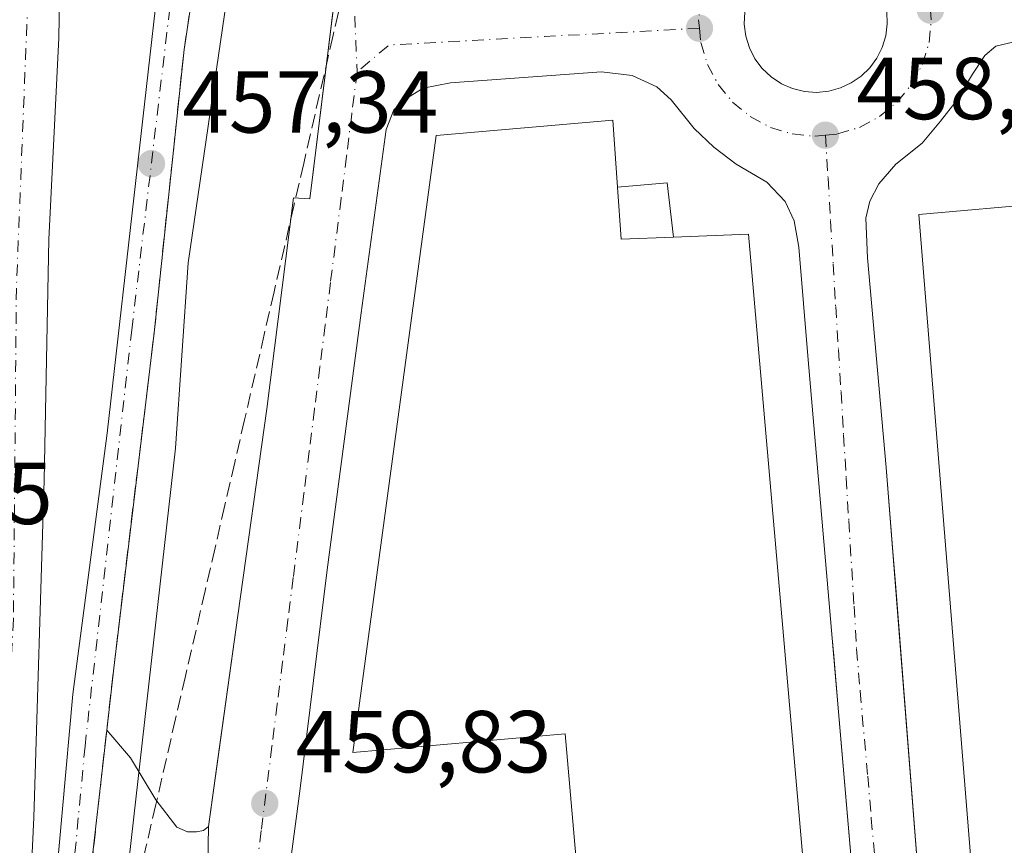
# Model space of a CAD drawing. Units: metres. Extents: x 610748 to 614194, y 4736260 to 4738630.
# Drawn here: x 611659 to 611771, y 4736917 to 4737011 of the extents above; entities that cross this region are included whole.
import ezdxf

# ---------------------------------------------------------------- set-up
doc = ezdxf.new("R2010")
doc.units = ezdxf.units.M
doc.header["$MEASUREMENT"] = 0
doc.linetypes.add('DGN Style 3', pattern=[2.307223458686699, 1.648016756204785, -0.6592067024819142])
doc.linetypes.add('DGN Style 4', pattern=[2.6384748266838614, 1.318413404963828, -0.6592067024819142, 0.001648016756204785, -0.6592067024819142])
for name, color, linetype, lineweight in [('Carretera de calzada única Cxs', 7, 'Continuous', 13), ('Carretera de calzada única eje', 7, 'DGN Style 4', 0), ('Edificación industrial Cxs', 135, 'Continuous', 13), ('Elemento construido', 1, 'Continuous', 0), ('Entidad de ámbito territorial', 7, 'Continuous', 0), ('Entidad de ámbito territorial CxS', 92, 'Continuous', 0), ('Instalación de energía eléctrica Cxs', 135, 'Continuous', 0), ('Municipio', 91, 'Continuous', 13), ('Municipio CxS', 4, 'Continuous', 0), ('Punto de cota en terreno', 7, 'Continuous', 0), ('Recinto industrial CxS', 135, 'Continuous', 0), ('Rótulo de punto de cota en terreno', 7, 'Continuous', 0), ('Suelo desnudo CxS', 253, 'Continuous', 0), ('Talud superficial', 30, 'DGN Style 3', 0), ('Vía urbana Cxs', 4, 'Continuous', 0), ('Vía urbana eje', 4, 'DGN Style 4', 0)]:
    doc.layers.add(name, color=color, linetype=linetype, lineweight=lineweight)
doc.styles.add('Style-Arial', font='txt')

# ---------------------------------------------------------------- blocks, each defined once
blk = doc.blocks.new('5PATER')
at = {"layer": 'Suelo desnudo CxS', "linetype": 'Continuous', "lineweight": 0}
h = blk.add_hatch(color=51, dxfattribs=at)
edge = h.paths.add_edge_path()
edge.add_ellipse((0, 0), major_axis=(-0.1095731443231308, -0.1110710700762829), ratio=0.9994222409660322, start_angle=0, end_angle=360)
blk = doc.blocks.new('*U24')
at = {"layer": 'Carretera de calzada única Cxs', "color": 7, "linetype": 'Continuous', "lineweight": 13}
blk.add_polyline3d([(611663.7600999996, 4737031.170100001, 456.465400000001), (611663.3701, 4737008.4901, 457.2277000000031), (611662.2100999998, 4736985.5101, 458.0415000000066), (611661.7100999998, 4736958.090100001, 458.8690000000061), (611660.5100999996, 4736919.6801, 459.6092000000062), (611660.1601, 4736912.420100001, 459.6830999999948), (611659.3501000004, 4736877.190099999, 460.0056000000041), (611664.3201000001, 4736877.360099999, 459.9762999999948), (611662.4752000002, 4736839.488299999, 459.8524999999936), (611661.4801000003, 4736819.0601, 459.6806999999972), (611661.2301000003, 4736792.170100001, 459.4045000000042), (611660.0100999996, 4736750.2301, 459.0190000000002)], dxfattribs=at)
blk = doc.blocks.new('*U34')
at = {"layer": 'Vía urbana Cxs', "color": 4, "linetype": 'Continuous', "lineweight": 0}
for points in [[(611660.0100999996, 4736750.2301, 459.0190000000002), (611661.2301000003, 4736792.170100001, 459.4045000000042), (611661.4801000003, 4736819.0601, 459.6806999999972), (611662.4752000002, 4736839.488299999, 459.8524999999936), (611664.3201000001, 4736877.360099999, 459.9762999999948), (611664.5701000001, 4736882.2401, 459.9679999999935), (611666.5701000001, 4736909.640100001, 459.6720999999961), (611667.6001000004, 4736918.670100001, 459.5204999999987), (611668.8268999998, 4736929.607999999, 459.5319000000018), (611671.5308999997, 4736926.4561, 459.7479000000022), (611674.4413999999, 4736921.693600001, 459.855899999995), (611676.8300999999, 4736918.590100001, 459.9888000000064), (611678.0301000001, 4736918.0601, 460.0126000000019), (611679.0701000001, 4736918.040100001, 460.0047999999952), (611679.8701, 4736918.190099999, 460.0093000000052), (611680.4401000004, 4736918.6501, 460.0345999999991), (611683.7600999996, 4736942.690099999, 459.9447999999975), (611687.0701000001, 4736966.2301, 459.5889000000025), (611690.1201, 4736990.2601, 459.6353999999993), (611691.9801000003, 4736990.1501, 459.5642999999982), (611695.5000999998, 4737018.8101, 459.045499999993)], [(611741.5520000001, 4737011.463500001, 458.2427000000025), (611741.4902999997, 4737010.0702, 458.2393000000012), (611741.6677999999, 4737008.687000001, 458.2335000000021), (611742.0791999997, 4737007.3544, 458.2253000000055), (611742.7123999996, 4737006.1119, 458.2412999999942), (611743.5488, 4737004.9959, 458.2868000000017), (611744.5636999998, 4737004.0395, 458.2986999999994), (611745.7271999996, 4737003.270600001, 458.2782000000007), (611747.0050999997, 4737002.712099999, 458.2356), (611748.3596000001, 4737002.3803, 458.2131999999983), (611749.7510000002, 4737002.2851, 458.2185999999929), (611751.1381000001, 4737002.429199999, 458.2244000000064), (611752.4593000002, 4737002.786400001, 458.2767000000022), (611753.7017999999, 4737003.360400001, 458.3323999999994), (611754.8301999997, 4737004.135, 458.3638999999966), (611755.8125, 4737005.088, 458.3600000000006), (611756.6206999999, 4737006.192500001, 458.320000000007), (611757.2319999998, 4737007.416999999, 458.2543000000006), (611757.6289999997, 4737008.7268, 458.2207999999956), (611757.8004000002, 4737010.0847, 458.2320999999939), (611757.7412, 4737011.452099999, 458.2421000000032)], [(611774.3501000004, 4737008.550100001, 458.6950999999972), (611770.1901000004, 4737007.540100001, 458.4306999999972), (611768.9200999998, 4737006.4901, 458.4948000000004), (611767.5301000001, 4737004.350099999, 458.4036000000052), (611765.6401000004, 4737001.300100001, 458.3991999999998), (611763.8501000004, 4736999.0001, 458.382500000007), (611761.7600999996, 4736996.4901, 458.4474999999948), (611758.7801000001, 4736994.090100001, 458.4002000000037), (611756.8501000004, 4736991.850099999, 458.3156000000017), (611755.8201000001, 4736989.9101, 458.3644999999961), (611755.3701, 4736987.960100001, 458.4018000000069), (611755.5500999996, 4736983.420100001, 458.3594000000012), (611757.6901000004, 4736959.5601, 458.5521000000008), (611758.4813999999, 4736949.486099999, 458.9802000000054), (611758.7302999999, 4736946.317399999, 459.0755999999965), (611761.3701, 4736912.710100001, 458.898199999996), (611765.2100999998, 4736868.470100001, 459.1478999999963), (611767.2522, 4736842.750800001, 459.264599999995), (611767.8000999996, 4736835.850099999, 458.8307999999961), (611771.2600999996, 4736794.1501, 459.0521000000008)], [(611754.6401000004, 4736903.9001, 459.0255000000034), (611752.2915000003, 4736931.244999999, 458.8215000000055), (611751.7021000005, 4736938.107600001, 458.6459000000032), (611751.5301000001, 4736940.110099999, 458.7146999999969), (611748.7801000001, 4736971.800100001, 458.3935000000056), (611747.7100999998, 4736984.6601, 458.180600000007), (611747.1700999998, 4736987.670100001, 458.2584999999963), (611746.1700999998, 4736989.840100001, 458.4309000000067), (611744.0800999999, 4736992.040100001, 458.4060000000027), (611740.5701000001, 4736994.090100001, 458.5270000000019), (611738.0301000001, 4736996.0601, 458.567200000005), (611735.7801000001, 4736998.1801, 458.4471999999951), (611733.1601, 4737001.440099999, 458.4337999999989), (611731.5500999996, 4737002.9001, 458.5090999999957), (611728.7100999998, 4737004.190099999, 458.6686000000045), (611725.2301000003, 4737004.610099999, 458.757700000002), (611713.7522999998, 4737003.7893, 459.7676000000066), (611708.0301000001, 4737003.380100001, 459.3620999999985), (611704.8901000004, 4737002.7601, 459.1530000000057), (611703.2301000003, 4737001.7401, 459.2602000000043), (611701.5701000001, 4737000.3101, 459.3793000000006), (611700.6700999998, 4736998.0701, 459.6306999999942), (611697.8201000001, 4736977.1801, 459.6606000000029), (611693.9600999998, 4736947.880100001, 460.3466999999946), (611690.8201000001, 4736922.6801, 460.0157000000036), (611688.9801000003, 4736908.6801, 461.4760999999999)]]:
    blk.add_polyline3d(points, dxfattribs=at)

msp = doc.modelspace()

# ---------------------------------------------------------------- linework, layer by layer
at = {"layer": 'Carretera de calzada única Cxs', "color": 7, "linetype": 'Continuous', "lineweight": 13}
for points in [[(611663.7600999996, 4737031.170100001, 456.465400000001), (611663.3701, 4737008.4901, 457.2277000000031), (611662.2100999998, 4736985.5101, 458.0415000000066), (611661.7100999998, 4736958.090100001, 458.8690000000061), (611660.5100999996, 4736919.6801, 459.6092000000062), (611660.1601, 4736912.420100001, 459.6830999999948), (611659.3501000004, 4736877.190099999, 460.0056000000041)], [(611679.4401000004, 4737019.0801, 456.5449999999983), (611677.6401000004, 4737007.1801, 457.0372000000062), (611674.2301000003, 4736974.9101, 458.3426000000036), (611669.6201, 4736936.6801, 459.3366999999998), (611668.8268999998, 4736929.607999999, 459.5319000000018), (611667.6001000004, 4736918.670100001, 459.5204999999987), (611666.5701000001, 4736909.640100001, 459.6720999999961), (611664.5701000001, 4736882.2401, 459.9679999999935), (611664.3201000001, 4736877.360099999, 459.9762999999948), (611659.3501000004, 4736877.190099999, 460.0056000000041), (611661.4200999998, 4736894.540100001, 459.9128000000055), (611664.9600999998, 4736933.7301, 459.4465000000055), (611668.8701, 4736963.4801, 458.6423000000068), (611675.8000999996, 4737024.4001, 456.3488999999972)], [(611659.3501000004, 4736877.190099999, 460.0056000000041), (611661.4200999998, 4736894.540100001, 459.9128000000055), (611664.9600999998, 4736933.7301, 459.4465000000055), (611668.8701, 4736963.4801, 458.6423000000068), (611675.8000999996, 4737024.4001, 456.3488999999972)], [(611679.4401000004, 4737019.0801, 456.5449999999983), (611677.6401000004, 4737007.1801, 457.0372000000062), (611674.2301000003, 4736974.9101, 458.3426000000036), (611669.6201, 4736936.6801, 459.3366999999998), (611668.8268999998, 4736929.607999999, 459.5319000000018)], [(611668.8268999998, 4736929.607999999, 459.5319000000018), (611667.6001000004, 4736918.670100001, 459.5204999999987), (611666.5701000001, 4736909.640100001, 459.6720999999961), (611664.5701000001, 4736882.2401, 459.9679999999935), (611664.3201000001, 4736877.360099999, 459.9762999999948)]]:
    msp.add_polyline3d(points, dxfattribs=at)
at = {"layer": 'Carretera de calzada única eje', "color": 7, "linetype": 'DGN Style 4', "lineweight": 0}
for points in [[(611656.4401000004, 4736865.7601, 460.0625), (611661.4600999998, 4736873.0601, 459.9902000000002), (611663.4200999998, 4736896.520099999, 459.8801999999997), (611666.3501000004, 4736927.800100001, 459.4958000000043), (611671.6700999998, 4736975.210100001, 458.2885999999999), (611676.5800999999, 4737016.630100001, 456.6389999999956), (611679.6001000004, 4737036.040100001, 455.7272999999987), (611682.2301000003, 4737046.170100001, 455.099000000002), (611686.8000999996, 4737058.050100001, 454.4198000000034), (611692.7801000001, 4737068.840100001, 453.8111999999965), (611701.6001000004, 4737079.840100001, 453.2486000000063), (611710.3201000001, 4737087.6801, 452.9796000000061), (611720.0100999996, 4737093.5801, 453.2871000000014), (611730.0301000001, 4737098.2601, 453.0316000000021), (611742.7801000001, 4737101.970100001, 453.4563999999955), (611749.3501000004, 4737102.9001, 453.6394), (611760.0100999996, 4737103.770099999, 453.9738000000071), (611772.9801000003, 4737102.2501, 454.3803999999946), (611787.0301000001, 4737098.100099999, 454.9150999999983), (611802.5000999998, 4737089.9301, 455.5375000000058), (611809.3701, 4737083.630100001, 455.7700999999943), (611816.7600999996, 4737074.5801, 456.1564000000071), (611823.6700999998, 4737066.350099999, 456.0173999999971)], [(611660.1901000004, 4737031.610099999, 456.5908000000054), (611659.9401000004, 4737015.5101, 457.0500999999931), (611658.5301000001, 4736979.970100001, 458.3125), (611658.1901000004, 4736942.2601, 459.1533000000054), (611656.0100999996, 4736900.1801, 459.8141000000033), (611656.4401000004, 4736865.7601, 460.0625)]]:
    msp.add_polyline3d(points, dxfattribs=at)
at = {"layer": 'Edificación industrial Cxs', "color": 135, "linetype": 'Continuous', "lineweight": 13, "flags": 128}
for points, elevation in [([(611876.6401000004, 4736801.8101), (611777.0000999998, 4736793.4801), (611774.9401000004, 4736820.7601), (611761.3901000004, 4736988.390100001), (611776.0100999996, 4736989.6501), (611774.8800999997, 4737002.790100001), (611799.6601, 4737004.920100001), (611866.6401000004, 4736828.530099999), (611876.6201, 4736804.790100001), (611876.7100999998, 4736803.4801), (611876.7200999996, 4736802.7601), (611876.7200999996, 4736802.0101)], 465.4024000000063), ([(611726.5000999998, 4736999.120100001), (611727.0478999997, 4736991.468499999), (611732.7255999995, 4736991.996900001), (611733.4356000006, 4736985.808599999), (611741.9801000003, 4736986.1501), (611759.0100999996, 4736790.860099999), (611725.2801000001, 4736787.920100001), (611722.8101000005, 4736816.2301), (611723.9700999996, 4736816.3301), (611722.6601, 4736831.3201), (611692.2301000003, 4736828.6601), (611691.0900999998, 4736841.7301), (611724.3501000004, 4736844.630100001), (611721.9501, 4736872.1601), (611724.1700999998, 4736872.350099999), (611721.7301000003, 4736900.360099999), (611723.5800999999, 4736900.530099999), (611721.0800999999, 4736929.210100001), (611696.8800999997, 4736927.100099999), (611706.3701, 4736997.370100001)], 467.3317999999999)]:
    msp.add_lwpolyline(points, close=True, dxfattribs=dict(at, elevation=elevation))
at = {"layer": 'Edificación industrial Cxs', "color": 135, "linetype": 'Continuous', "lineweight": 13}
for points in [[(611876.6401000004, 4736801.8101, 462.0222000000067), (611777.0000999998, 4736793.4801, 462.5161999999983), (611774.9401000004, 4736820.7601, 465.1716000000015), (611761.3901000004, 4736988.390100001, 461.8675999999978), (611776.0100999996, 4736989.6501, 465.4024000000064), (611774.8800999997, 4737002.790100001, 462.0795000000071), (611799.6601, 4737004.920100001, 461.5176000000066), (611866.6401000004, 4736828.530099999, 464.7329000000027), (611876.6201, 4736804.790100001, 462.0555000000023), (611876.7100999998, 4736803.4801, 462.2174999999989), (611876.7200999996, 4736802.7601, 462.3463000000047), (611876.7200999996, 4736802.0101, 462.0917999999947), (611876.6401000004, 4736801.8101, 462.0222000000067)], [(611726.5000999998, 4736999.120100001, 461.2906999999978), (611727.0478999997, 4736991.468499999, 464.1766999999964), (611732.7255999995, 4736991.996900001, 459.7152999999962), (611733.4356000006, 4736985.808599999, 463.6540999999997), (611741.9801000003, 4736986.1501, 461.0145000000048), (611759.0100999996, 4736790.860099999, 461.0804999999964), (611725.2801000001, 4736787.920100001, 462.4376000000047), (611722.8101000005, 4736816.2301, 462.8016000000061), (611723.9700999996, 4736816.3301, 463.3699999999953), (611722.6601, 4736831.3201, 465.1946000000025), (611692.2301000003, 4736828.6601, 461.9581999999937), (611691.0900999998, 4736841.7301, 461.9931999999972), (611724.3501000004, 4736844.630100001, 464.8733999999968), (611721.9501, 4736872.1601, 462.832899999994), (611724.1700999998, 4736872.350099999, 464.0469000000012), (611721.7301000003, 4736900.360099999, 463.0161999999983), (611723.5800999999, 4736900.530099999, 464.0192999999999), (611721.0800999999, 4736929.210100001, 467.3317999999999), (611696.8800999997, 4736927.100099999, 464.5815000000002), (611706.3701, 4736997.370100001, 462.577099999995), (611726.5000999998, 4736999.120100001, 461.2906999999978)]]:
    msp.add_polyline3d(points, dxfattribs=at)
at = {"layer": 'Elemento construido', "color": 1, "linetype": 'Continuous', "lineweight": 0}
for points in [[(611676.8300999999, 4736918.590100001, 459.9888000000064), (611678.0301000001, 4736918.0601, 460.0126000000019), (611679.0701000001, 4736918.040100001, 460.0047999999952), (611679.8701, 4736918.190099999, 460.0093000000052), (611680.4401000004, 4736918.6501, 460.0345999999991), (611683.7600999996, 4736942.690099999, 459.9447999999975), (611687.0701000001, 4736966.2301, 459.5889000000025), (611690.1201, 4736990.2601, 459.6353999999993), (611691.9801000003, 4736990.1501, 459.5642999999982), (611695.5000999998, 4737018.8101, 459.045499999993), (611690.5100999996, 4737019.2401, 458.6719000000012)], [(611774.3501000004, 4737008.550100001, 458.6950999999972), (611770.1901000004, 4737007.540100001, 458.4306999999972), (611768.9200999998, 4737006.4901, 458.4948000000004), (611767.5301000001, 4737004.350099999, 458.4036000000052), (611765.6401000004, 4737001.300100001, 458.3991999999998), (611763.8501000004, 4736999.0001, 458.382500000007), (611761.7600999996, 4736996.4901, 458.4474999999948), (611758.7801000001, 4736994.090100001, 458.4002000000037), (611756.8501000004, 4736991.850099999, 458.3156000000017), (611755.8201000001, 4736989.9101, 458.3644999999961), (611755.3701, 4736987.960100001, 458.4018000000069), (611755.5500999996, 4736983.420100001, 458.3594000000012), (611757.6901000004, 4736959.5601, 458.5521000000008), (611761.3701, 4736912.710100001, 458.898199999996), (611765.2100999998, 4736868.470100001, 459.1478999999963), (611767.8000999996, 4736835.850099999, 458.8307999999961), (611771.2600999996, 4736794.1501, 459.0521000000008)], [(611754.6401000004, 4736903.9001, 459.0255000000034), (611751.5301000001, 4736940.110099999, 458.7146999999969), (611748.7801000001, 4736971.800100001, 458.3935000000056), (611747.7100999998, 4736984.6601, 458.180600000007), (611747.1700999998, 4736987.670100001, 458.2584999999963), (611746.1700999998, 4736989.840100001, 458.4309000000067), (611744.0800999999, 4736992.040100001, 458.4060000000027), (611740.5701000001, 4736994.090100001, 458.5270000000019), (611738.0301000001, 4736996.0601, 458.567200000005), (611735.7801000001, 4736998.1801, 458.4471999999951), (611733.1601, 4737001.440099999, 458.4337999999989), (611731.5500999996, 4737002.9001, 458.5090999999957), (611728.7100999998, 4737004.190099999, 458.6686000000045), (611725.2301000003, 4737004.610099999, 458.757700000002), (611708.0301000001, 4737003.380100001, 459.3620999999985), (611704.8901000004, 4737002.7601, 459.1530000000057), (611703.2301000003, 4737001.7401, 459.2602000000043), (611701.5701000001, 4737000.3101, 459.3793000000006), (611700.6700999998, 4736998.0701, 459.6306999999942), (611697.8201000001, 4736977.1801, 459.6606000000029), (611693.9600999998, 4736947.880100001, 460.3466999999946), (611690.8201000001, 4736922.6801, 460.0157000000036), (611688.9801000003, 4736908.6801, 461.4760999999999)]]:
    msp.add_polyline3d(points, dxfattribs=at)
at = {"layer": 'Entidad de ámbito territorial', "color": 7, "linetype": 'Continuous', "lineweight": 0, "flags": 128}
msp.add_lwpolyline([(611675.5260000007, 4736526.786000002), (611663.810000001, 4736711.221), (611662.1370000006, 4736737.559000001), (611662.2010000005, 4736743.367000002), (611662.3770000021, 4736759.428000002), (611662.7369999996, 4736792.034999999), (611662.8530000007, 4736793.925999999), (611665.4230000011, 4736835.965000002), (611666.8780000001, 4736875.050000003), (611676.6690000013, 4736961.742000001), (611678.1169999999, 4736982.885000001), (611682.7140000013, 4737014.303)], dxfattribs=at)
at = {"layer": 'Entidad de ámbito territorial CxS', "color": 92, "linetype": 'Continuous', "lineweight": 0, "flags": 128}
msp.add_lwpolyline([(611675.5260000001, 4736526.786), (611663.8100000004, 4736711.221), (611662.137, 4736737.559), (611662.2009999999, 4736743.367000001), (611662.3770000014, 4736759.428), (611662.736999999, 4736792.035), (611662.8530000001, 4736793.926), (611665.4230000007, 4736835.965000001), (611666.8779999996, 4736875.050000002), (611676.6690000007, 4736961.742000001), (611678.1169999993, 4736982.885), (611682.7140000007, 4737014.302999999)], dxfattribs=at)
at = {"layer": 'Instalación de energía eléctrica Cxs', "color": 135, "linetype": 'Continuous', "lineweight": 0, "extrusion": (0.5040894672462418, 0.5041594713706515, 0.7012253820553457), "elevation": 2696889.768825786, "flags": 128}
msp.add_lwpolyline([(2916739.841526556, -2651926.213295994), (2916736.200046211, -2651932.471188814), (2916731.322480472, -2651926.946457617)], dxfattribs=at)
at = {"layer": 'Instalación de energía eléctrica Cxs', "color": 135, "linetype": 'Continuous', "lineweight": 0, "extrusion": (0.3182131894856078, 0.2753610838623871, 0.9071475290885866), "elevation": 1499463.796825273, "flags": 128}
msp.add_lwpolyline([(3181756.776622375, -3231297.680268999), (3181760.499828826, -3231292.53546276), (3181765.236457455, -3231296.438148804)], dxfattribs=at)
at = {"layer": 'Instalación de energía eléctrica Cxs', "color": 135, "linetype": 'Continuous', "lineweight": 0}
msp.add_3dface([(611733.4356000006, 4736985.808599999, 463.6540999999997), (611727.4700999996, 4736985.5701, 465.8190999999933), (611727.0477, 4736991.468499999, 464.1768000000012), (611732.7255999995, 4736991.996900001, 459.7152999999962)], dxfattribs=at)
at = {"layer": 'Municipio', "color": 91, "linetype": 'Continuous', "lineweight": 13, "flags": 128}
msp.add_lwpolyline([(611675.5260000007, 4736526.786000002), (611663.810000001, 4736711.221), (611662.1370000006, 4736737.559000001), (611662.2010000005, 4736743.367000002), (611662.3770000021, 4736759.428000002), (611662.7369999996, 4736792.034999999), (611662.8530000007, 4736793.925999999), (611665.4230000011, 4736835.965000002), (611666.8780000001, 4736875.050000003), (611676.6690000013, 4736961.742000001), (611678.1169999999, 4736982.885000001), (611682.7140000013, 4737014.303)], dxfattribs=at)
msp.add_lwpolyline([(611675.5260000007, 4736526.786000002), (611663.810000001, 4736711.221), (611662.1370000006, 4736737.559000001), (611662.2010000005, 4736743.367000002), (611662.3770000021, 4736759.428000002), (611662.7369999996, 4736792.034999999), (611662.8530000007, 4736793.925999999), (611665.4230000011, 4736835.965000002), (611666.8780000001, 4736875.050000003), (611676.6690000013, 4736961.742000001), (611678.1169999999, 4736982.885000001), (611682.7140000013, 4737014.303)], dxfattribs=at)
at = {"layer": 'Municipio CxS', "color": 4, "linetype": 'Continuous', "lineweight": 0, "flags": 128}
for points in [[(611675.5260000001, 4736526.786), (611663.8100000004, 4736711.221), (611662.137, 4736737.559), (611662.2009999999, 4736743.367000001), (611662.3770000014, 4736759.428), (611662.736999999, 4736792.035), (611662.8530000001, 4736793.926), (611665.4230000007, 4736835.965000001), (611666.8779999996, 4736875.050000002), (611676.6690000007, 4736961.742000001), (611678.1169999993, 4736982.885), (611682.7140000007, 4737014.302999999)], [(611682.7140000007, 4737014.302999999), (611678.1169999993, 4736982.885), (611676.6690000007, 4736961.742000001), (611666.8779999996, 4736875.050000002), (611665.4230000007, 4736835.965000001), (611662.8530000001, 4736793.926), (611662.736999999, 4736792.035), (611662.3770000014, 4736759.428), (611662.2009999999, 4736743.367000001), (611662.137, 4736737.559), (611663.8100000004, 4736711.221), (611675.5260000001, 4736526.786)]]:
    msp.add_lwpolyline(points, dxfattribs=at)
at = {"layer": 'Recinto industrial CxS', "color": 135, "linetype": 'Continuous', "lineweight": 0, "extrusion": (0.0001172234524509082, 0.006500602781006398, 0.9999788639877075), "elevation": 31324.55471992938, "flags": 128}
msp.add_lwpolyline([(611679.9848524007, 4736793.084883722), (611680.3819691854, 4736815.106449017)], dxfattribs=at)
at = {"layer": 'Recinto industrial CxS', "color": 135, "linetype": 'Continuous', "lineweight": 0}
for points in [[(611680.4401000004, 4736918.6501, 460.0345999999991), (611681.5071, 4736926.376300001, 460.5274000000064), (611683.7600999996, 4736942.690099999, 459.9447999999975), (611687.0701000001, 4736966.2301, 459.5889000000025), (611690.1201, 4736990.2601, 459.6353999999993), (611691.9801000003, 4736990.1501, 459.5642999999982), (611694.6185999997, 4737011.632900001, 459.077099999995), (611695.1020000001, 4737015.568600001, 459.062699999995), (611695.5000999998, 4737018.8101, 459.045499999993), (611690.5100999996, 4737019.2401, 458.6719000000012)], [(611677.6700999998, 4736846.140100001, 460.1912000000011), (611677.9155000001, 4736861.2062, 460.0513999999966), (611678.3800999997, 4736871.4001, 462.3662999999942), (611675.6105000004, 4736871.608999999, 461.2262000000047), (611664.0822999999, 4736872.478599999, 459.9734999999928), (611664.3201000001, 4736877.360099999, 459.9762999999948), (611665.3057000004, 4736892.3179, 459.8867999999929), (611665.3063000003, 4736892.325800001, 459.8867000000028), (611672.9957999998, 4736891.297499999, 459.9722000000039), (611677.2410000004, 4736890.729800001, 460.6638999999996), (611679.9301000005, 4736890.370100001, 461.9640999999974), (611680.4401000004, 4736918.6501, 460.0345999999991), (611681.5071, 4736926.376300001, 460.5274000000064), (611683.7600999996, 4736942.690099999, 459.9447999999975), (611687.0701000001, 4736966.2301, 459.5889000000025), (611690.1201, 4736990.2601, 459.6353999999993), (611691.9801000003, 4736990.1501, 459.5642999999982), (611694.6185999997, 4737011.632900001, 459.077099999995)]]:
    msp.add_polyline3d(points, dxfattribs=at)
at = {"layer": 'Talud superficial', "color": 30, "linetype": 'DGN Style 3', "lineweight": 0}
for points in [[(611667.0800000001, 4736914.1501, 459.6013999999996), (611667.5999999996, 4736918.670100001, 459.5204999999987), (611668.0999999996, 4736923.170100001, 459.4756999999955), (611669.1200000001, 4736932.1801, 459.4838000000018), (611669.6200000001, 4736936.6801, 459.3366999999998), (611670.2000000002, 4736941.460100001, 459.2385999999969), (611670.7699999996, 4736946.2401, 459.1101000000053), (611671.3499999996, 4736951.020099999, 459.1775999999954), (611671.9199999999, 4736955.790100001, 458.9713000000047), (611673.0800000001, 4736965.350099999, 458.5742000000028), (611673.6500000004, 4736970.130100001, 458.4576999999991), (611674.2300000006, 4736974.9101, 458.3426000000036), (611674.7199999997, 4736979.520099999, 458.5534000000043), (611675.2000000002, 4736984.130100001, 458.8328000000038), (611676.6699999999, 4736997.960100001, 457.6070000000037), (611677.1500000004, 4737002.5701, 457.3735000000015), (611677.6399999997, 4737007.1801, 457.0372000000062), (611679.4400000004, 4737019.0801, 456.5449999999983)], [(611667.0800000001, 4736914.1501, 459.6110999999946), (611667.5999999996, 4736918.670100001, 459.5409999999974), (611668.0999999996, 4736923.170100001, 459.4719999999944), (611669.1200000001, 4736932.1801, 459.297900000005), (611669.6200000001, 4736936.6801, 459.2050000000018), (611670.2000000002, 4736941.460100001, 459.1052000000054), (611670.7699999996, 4736946.2401, 458.9717999999993), (611671.3499999996, 4736951.020099999, 458.8546000000061), (611671.9199999999, 4736955.790100001, 458.7434000000067), (611673.0800000001, 4736965.350099999, 458.4899000000005), (611673.6500000004, 4736970.130100001, 458.3736999999965), (611674.2300000006, 4736974.9101, 458.2657000000036), (611674.7199999997, 4736979.520099999, 458.5310999999929), (611675.2000000002, 4736984.130100001, 458.8537000000069), (611676.6699999999, 4736997.960100001, 457.3227999999945), (611677.1500000004, 4737002.5701, 457.1484999999957), (611677.6399999997, 4737007.1801, 456.9578000000038), (611679.4400000004, 4737019.0801, 456.4320000000008)], [(611695.7699999996, 4737013.6601, 459.0203000000038), (611694.6399999997, 4737008.790100001, 459.0908000000054), (611691.2800000003, 4736994.190099999, 459.545299999998), (611690.1500000004, 4736989.3201, 459.5913), (611687.9100000003, 4736979.5801, 459.482600000003), (611686.7800000003, 4736974.720100001, 459.6059999999998), (611684.54, 4736964.9801, 459.4946999999956), (611683.4100000003, 4736960.110099999, 459.5503999999929), (611682.29, 4736955.2401, 459.6095999999961), (611681.1699999999, 4736950.380100001, 459.6086000000069), (611680.04, 4736945.5101, 459.6472000000067), (611677.7999999998, 4736935.770099999, 459.7798000000039), (611676.6699999999, 4736930.9101, 459.8003999999929), (611674.4299999997, 4736921.170100001, 459.6582999999956), (611673.2999999998, 4736916.300100001, 459.5783999999985), (611669.9400000004, 4736901.700099999, 459.7164000000049), (611668.8099999996, 4736896.8301, 459.7600999999996), (611667.6900000004, 4736891.960100001, 459.8282999999938), (611666.5700000003, 4736887.100099999, 459.9032000000007), (611665.4400000004, 4736882.2301, 459.9575999999943), (611664.3200000003, 4736877.360099999, 459.9851999999955)], [(611695.7699999996, 4737013.6601, 459.0568000000058), (611694.6399999997, 4737008.790100001, 459.0800000000018), (611691.2800000003, 4736994.190099999, 459.632500000007), (611690.1500000004, 4736989.3201, 459.5467999999965), (611687.9100000003, 4736979.5801, 459.5861000000005), (611686.7800000003, 4736974.720100001, 459.6355999999942), (611684.54, 4736964.9801, 459.6128000000026), (611683.4100000003, 4736960.110099999, 459.7207999999956), (611682.29, 4736955.2401, 459.7994000000036), (611681.1699999999, 4736950.380100001, 459.7854999999981), (611680.04, 4736945.5101, 459.7989999999991), (611677.7999999998, 4736935.770099999, 459.9470000000001), (611676.6699999999, 4736930.9101, 460.0054999999993), (611674.4299999997, 4736921.170100001, 459.840200000006), (611673.2999999998, 4736916.300100001, 459.6634999999952)]]:
    msp.add_polyline3d(points, dxfattribs=at)
at = {"layer": 'Vía urbana Cxs', "color": 4, "linetype": 'Continuous', "lineweight": 0}
for points in [[(611676.8300999999, 4736918.590100001, 459.9888000000064), (611678.0301000001, 4736918.0601, 460.0126000000019), (611679.0701000001, 4736918.040100001, 460.0047999999952), (611679.8701, 4736918.190099999, 460.0093000000052), (611680.4401000004, 4736918.6501, 460.0345999999991), (611683.7600999996, 4736942.690099999, 459.9447999999975), (611687.0701000001, 4736966.2301, 459.5889000000025), (611690.1201, 4736990.2601, 459.6353999999993), (611691.9801000003, 4736990.1501, 459.5642999999982), (611695.5000999998, 4737018.8101, 459.045499999993), (611690.5100999996, 4737019.2401, 458.6719000000012)], [(611741.5520000001, 4737011.463500001, 458.2427000000025), (611741.4902999997, 4737010.0702, 458.2393000000012), (611741.6677999999, 4737008.687000001, 458.2335000000021), (611742.0791999997, 4737007.3544, 458.2253000000055), (611742.7123999996, 4737006.1119, 458.2412999999942), (611743.5488, 4737004.9959, 458.2868000000017), (611744.5636999998, 4737004.0395, 458.2986999999994), (611745.7271999996, 4737003.270600001, 458.2782000000007), (611747.0050999997, 4737002.712099999, 458.2356), (611748.3596000001, 4737002.3803, 458.2131999999983)], [(611748.3596000001, 4737002.3803, 458.2131999999983), (611749.7510000002, 4737002.2851, 458.2185999999929), (611751.1381000001, 4737002.429199999, 458.2244000000064), (611752.4593000002, 4737002.786400001, 458.2767000000022), (611753.7017999999, 4737003.360400001, 458.3323999999994), (611754.8301999997, 4737004.135, 458.3638999999966), (611755.8125, 4737005.088, 458.3600000000006), (611756.6206999999, 4737006.192500001, 458.320000000007), (611757.2319999998, 4737007.416999999, 458.2543000000006), (611757.6289999997, 4737008.7268, 458.2207999999956), (611757.8004000002, 4737010.0847, 458.2320999999939), (611757.7412, 4737011.452099999, 458.2421000000032)], [(611774.3501000004, 4737008.550100001, 458.6950999999972), (611770.1901000004, 4737007.540100001, 458.4306999999972), (611768.9200999998, 4737006.4901, 458.4948000000004), (611767.5301000001, 4737004.350099999, 458.4036000000052)], [(611754.6401000004, 4736903.9001, 459.0255000000034), (611752.2915000003, 4736931.244999999, 458.8215000000055), (611751.7021000005, 4736938.107600001, 458.6459000000032), (611751.5301000001, 4736940.110099999, 458.7146999999969), (611748.7801000001, 4736971.800100001, 458.3935000000056), (611747.7100999998, 4736984.6601, 458.180600000007), (611747.1700999998, 4736987.670100001, 458.2584999999963), (611746.1700999998, 4736989.840100001, 458.4309000000067), (611744.0800999999, 4736992.040100001, 458.4060000000027), (611740.5701000001, 4736994.090100001, 458.5270000000019), (611738.0301000001, 4736996.0601, 458.567200000005), (611735.7801000001, 4736998.1801, 458.4471999999951), (611733.1601, 4737001.440099999, 458.4337999999989), (611731.5500999996, 4737002.9001, 458.5090999999957), (611728.7100999998, 4737004.190099999, 458.6686000000045), (611725.2301000003, 4737004.610099999, 458.757700000002), (611713.7522999998, 4737003.7893, 459.7676000000066), (611708.0301000001, 4737003.380100001, 459.3620999999985), (611704.8901000004, 4737002.7601, 459.1530000000057), (611703.2301000003, 4737001.7401, 459.2602000000043), (611701.5701000001, 4737000.3101, 459.3793000000006), (611700.6700999998, 4736998.0701, 459.6306999999942), (611697.8201000001, 4736977.1801, 459.6606000000029), (611693.9600999998, 4736947.880100001, 460.3466999999946), (611690.8201000001, 4736922.6801, 460.0157000000036), (611688.9801000003, 4736908.6801, 461.4760999999999)], [(611767.5301000001, 4737004.350099999, 458.4036000000052), (611765.6401000004, 4737001.300100001, 458.3991999999998), (611763.8501000004, 4736999.0001, 458.382500000007), (611761.7600999996, 4736996.4901, 458.4474999999948), (611758.7801000001, 4736994.090100001, 458.4002000000037), (611756.8501000004, 4736991.850099999, 458.3156000000017), (611755.8201000001, 4736989.9101, 458.3644999999961), (611755.3701, 4736987.960100001, 458.4018000000069), (611755.5500999996, 4736983.420100001, 458.3594000000012), (611757.6901000004, 4736959.5601, 458.5521000000008), (611758.4813999999, 4736949.486099999, 458.9802000000054), (611758.7302999999, 4736946.317399999, 459.0755999999965), (611761.3701, 4736912.710100001, 458.898199999996), (611765.2100999998, 4736868.470100001, 459.1478999999963), (611767.2522, 4736842.750800001, 459.264599999995), (611767.8000999996, 4736835.850099999, 458.8307999999961), (611771.2600999996, 4736794.1501, 459.0521000000008), (611771.6201, 4736791.0601, 458.6913999999961), (611772.2801000001, 4736789.7601, 458.6092999999965), (611773.3701, 4736788.890100001, 458.7102000000014), (611774.8901000004, 4736788.390100001, 458.828999999998), (611776.3501000004, 4736787.9001, 458.7676999999967), (611777.9801000003, 4736787.6801, 458.7299000000058), (611780.6001000004, 4736787.5101, 458.678700000004)], [(611668.8268999998, 4736929.607999999, 459.5319000000018), (611667.6001000004, 4736918.670100001, 459.5204999999987), (611666.5701000001, 4736909.640100001, 459.6720999999961), (611664.5701000001, 4736882.2401, 459.9679999999935), (611664.3201000001, 4736877.360099999, 459.9762999999948)], [(611668.8268999998, 4736929.607999999, 459.5319000000018), (611671.5308999997, 4736926.4561, 459.7479000000022), (611674.4413999999, 4736921.693600001, 459.855899999995), (611676.8300999999, 4736918.590100001, 459.9888000000064)]]:
    msp.add_polyline3d(points, dxfattribs=at)
at = {"layer": 'Vía urbana eje', "color": 4, "linetype": 'DGN Style 4', "lineweight": 0, "extrusion": (0.145060770110106, -0.02063147619061329, 0.9892076198479565), "elevation": -8552.393557848292, "flags": 128}
msp.add_lwpolyline([(4775962.756729911, 60856.17970405403), (4775921.871531938, 60867.2921350206), (4775877.292981855, 60874.71839477669)], dxfattribs=at)
at = {"layer": 'Vía urbana eje', "color": 4, "linetype": 'DGN Style 4', "lineweight": 0, "extrusion": (0.01976724676924424, -0.004954248910011348, 0.9997923341238927), "elevation": -10917.77259148217, "flags": 128}
msp.add_lwpolyline([(4743612.506289141, 558124.2425491876), (4743609.891597448, 558132.7024162363), (4743607.296305732, 558141.1671546643), (4743602.066922348, 558158.0868235489), (4743598.20894368, 558160.8936852191)], dxfattribs=at)
at = {"layer": 'Vía urbana eje', "color": 4, "linetype": 'DGN Style 4', "lineweight": 0}
for points in [[(611762.7100999998, 4737011.6601, 458.254700000005), (611762.5701000001, 4737013.140100001, 458.2535999999964), (611761.8201000001, 4737015.630100001, 458.2599999999948), (611760.5800999999, 4737017.920100001, 458.2626000000019), (611758.9401000004, 4737019.9301, 458.2597999999998), (611756.9200999998, 4737021.5801, 458.242499999993), (611754.6401000004, 4737022.8101, 458.2486999999965), (611752.1401000004, 4737023.5601, 458.255799999999), (611749.5500999996, 4737023.8201, 458.2494000000006), (611746.9600999998, 4737023.5601, 458.2378999999929), (611744.4801000003, 4737022.8101, 458.241399999999), (611742.1901000004, 4737021.5801, 458.2486000000063), (611740.1700999998, 4737019.9301, 458.2624000000069), (611738.5301000001, 4737017.920100001, 458.2635000000009), (611737.3000999996, 4737015.630100001, 458.2829999999958), (611736.5500999996, 4737013.140100001, 458.3007999999973), (611736.3000999996, 4737010.5601, 458.3027000000002), (611736.3901000004, 4737009.590100001, 458.3025000000052)], [(611750.7500999998, 4736997.4101, 458.2127999999939), (611752.1401000004, 4736997.550100001, 458.2186999999976), (611754.6401000004, 4736998.300100001, 458.2238000000071), (611756.9200999998, 4736999.520099999, 458.2222000000039), (611758.9401000004, 4737001.1801, 458.2421000000032), (611760.5800999999, 4737003.1801, 458.2568000000028), (611761.8201000001, 4737005.4801, 458.2636999999959), (611762.5701000001, 4737007.970100001, 458.2602000000043), (611762.8201000001, 4737010.550100001, 458.258600000001), (611762.7100999998, 4737011.6601, 458.254700000005)], [(611697.0960999997, 4737010.9791, 459.0366999999969), (611697.3701, 4737004.630100001, 459.0494000000036)], [(611736.3901000004, 4737009.590100001, 458.3025000000052), (611736.5500999996, 4737007.970100001, 458.3019000000059), (611737.3000999996, 4737005.4801, 458.2891999999993), (611738.5301000001, 4737003.1801, 458.2762999999978), (611740.1700999998, 4737001.1801, 458.2793999999994), (611742.1901000004, 4736999.520099999, 458.2556999999942), (611744.4801000003, 4736998.300100001, 458.2339999999967), (611746.9600999998, 4736997.550100001, 458.2065000000002), (611749.5500999996, 4736997.290100001, 458.207899999994), (611750.7500999998, 4736997.4101, 458.2127999999939)], [(611697.3701, 4737004.630100001, 459.0494000000036), (611696.7600999996, 4736999.8301, 459.1201000000001), (611696.1601, 4736995.020099999, 459.2654000000039), (611695.5500999996, 4736990.2301, 459.3413), (611694.3300999999, 4736980.610099999, 459.3738000000012), (611693.7301000003, 4736975.8201, 459.4064000000071), (611693.1201, 4736971.0101, 459.4421000000002), (611692.5100999996, 4736966.220100001, 459.4421000000002), (611691.9101, 4736961.4101, 459.5408000000025), (611691.3000999996, 4736956.600099999, 459.6448999999994), (611690.0800999999, 4736947.0101, 459.6695000000037), (611689.4801000003, 4736942.190099999, 459.7638000000007), (611688.8701, 4736937.4001, 459.8168000000006), (611688.2600999996, 4736932.590100001, 459.8634000000021), (611687.6601, 4736927.800100001, 459.8962999999931), (611686.4401000004, 4736918.1801, 459.9624999999942), (611685.8300999999, 4736913.390100001, 460.0141000000004)], [(611750.7500999998, 4736997.4101, 458.2127999999939), (611751.0500999996, 4736992.520099999, 458.2001000000019), (611751.3300999999, 4736987.6601, 458.1367999999929), (611751.6401000004, 4736982.770099999, 458.1040000000066), (611751.9200999998, 4736977.9001, 458.0862999999954), (611752.2301000003, 4736973.0101, 458.0901000000013), (611752.5301000001, 4736968.1501, 458.088699999993), (611752.8201000001, 4736963.2601, 458.1064000000042), (611753.1201, 4736958.390100001, 458.1684999999998), (611753.4101, 4736953.5101, 458.1934999999939), (611754.0100999996, 4736943.7601, 458.1833999999944), (611754.3000999996, 4736938.890100001, 458.1711000000069), (611754.7100999998, 4736934.0601, 458.2651999999944), (611755.5701000001, 4736924.4001, 458.5215999999928), (611755.9801000003, 4736919.5701, 458.2513999999938), (611756.4101, 4736914.7401, 458.207899999994)]]:
    msp.add_polyline3d(points, dxfattribs=at)

# ---------------------------------------------------------------- block references
at = {"layer": 'Carretera de calzada única Cxs', "color": 7, "linetype": 'Continuous', "lineweight": 13}
msp.add_blockref('*U24', (0, 0), dxfattribs=at)
at = {"layer": 'Punto de cota en terreno', "color": 7, "linetype": 'Continuous', "lineweight": 0, "xscale": 10, "yscale": 10, "zscale": 10}
for p in [(611762.7199999997, 4737011.66, 458.1000000000058), (611736.3899999997, 4737009.59, 458.1100000000006), (611750.75, 4736997.41, 458.0500000000029), (611673.9299999997, 4736994.17, 457.3399999999965), (611686.8399999999, 4736921.289999999, 459.8300000000018)]:
    msp.add_blockref('5PATER', p, dxfattribs=at)
at = {"layer": 'Vía urbana Cxs', "color": 4, "linetype": 'Continuous', "lineweight": 0}
msp.add_blockref('*U34', (0, 0), dxfattribs=at)

# ---------------------------------------------------------------- texts
at = {"layer": 'Rótulo de punto de cota en terreno', "color": 7, "linetype": 'Continuous', "lineweight": 0, "style": 'Style-Arial'}
for s, p in [('458,05', (611754.2778000003, 4736999.2271)), ('457,34', (611677.4578, 4736997.697799999)), ('459,15', (611633.5278000003, 4736953.107799999)), ('459,83', (611690.3678000001, 4736924.8178))]:
    msp.add_text(s, height=7.000000000000002, dxfattribs=at).set_placement(p)

doc.saveas('drawing.dxf')
